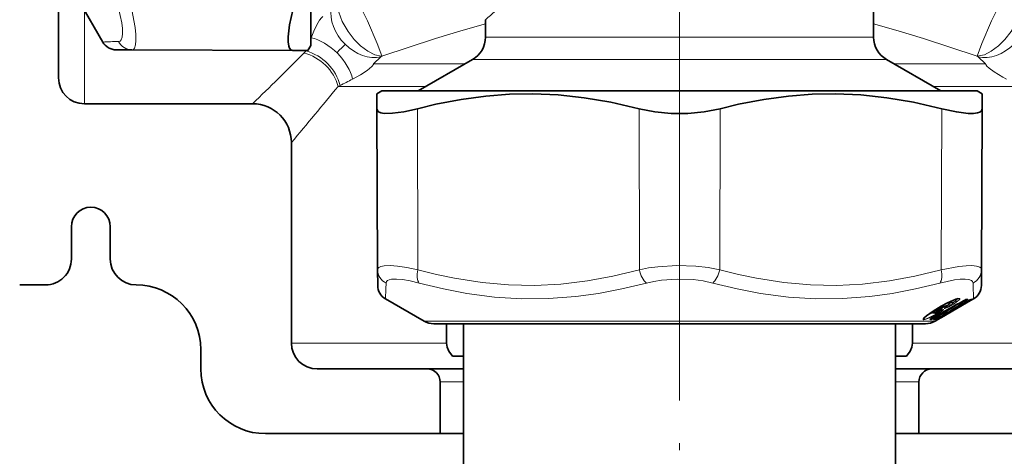
# Model space of a CAD drawing. Extents: x 0 to 420, y 0 to 297.
# Drawn here: x 111 to 127, y 118 to 124 of the extents above; entities that cross this region are included whole.
import ezdxf

# ---------------------------------------------------------------- set-up
doc = ezdxf.new("R2010")
doc.units = 0
doc.linetypes.add('DASHDOT', pattern=[18.5, 12, -3, 0.5, -3])

msp = doc.modelspace()

# ---------------------------------------------------------------- linework, layer by layer
at = {"color": 7, "lineweight": 13}
for p, q in [((121.52533, 121.074326), (121.52533, 141.606369)), ((112.325333, 124.477585), (112.325333, 123.031174)), ((115.825333, 124.042953), (115.828842, 124.05162)), ((118.52533, 124.062119), (124.158081, 124.062119)), ((124.158081, 124.062119), (124.52533, 124.062119)), ((115.719063, 123.814743), (115.752121, 123.847122)), ((115.752121, 123.852539), (115.752121, 123.847122)), ((115.752121, 123.847122), (115.754013, 123.852524)), ((116.796425, 123.646652), (116.90889, 123.755173)), ((116.90889, 123.755173), (116.922943, 123.768707)), ((126.127716, 123.768707), (126.141861, 123.755066)), ((126.141861, 123.755066), (126.254234, 123.646652)), ((116.79245, 123.638397), (116.796432, 123.646652)), ((118.205719, 123.646652), (116.796425, 123.646652)), ((118.325333, 123.715698), (124.333595, 123.715698)), ((124.333595, 123.715698), (124.725327, 123.715698)), ((126.254234, 123.646652), (124.844948, 123.646652)), ((126.254234, 123.646652), (126.258217, 123.638397)), ((116.246902, 123.300232), (116.276672, 123.31459)), ((117.605713, 123.300232), (116.246902, 123.300232)), ((126.790833, 123.300232), (125.444946, 123.300232)), ((117.478897, 120.466293), (117.473465, 122.954758)), ((120.904877, 120.466293), (120.899445, 122.954758)), ((122.145782, 120.466309), (122.151215, 122.954758)), ((125.571762, 120.466293), (125.577194, 122.954758)), ((125.545143, 119.727997), (125.981926, 119.980515)), ((125.685104, 119.799133), (125.995026, 119.9785)), ((125.702621, 119.972412), (125.701584, 119.971344)), ((125.714584, 119.96785), (125.716156, 119.968872)), ((125.742279, 119.957184), (125.744202, 119.944351)), ((125.916634, 119.986511), (125.916428, 119.986191)), ((125.935966, 119.995285), (125.939835, 119.998245)), ((125.954895, 120.005341), (125.951836, 120.003647)), ((125.969986, 120.010056), (125.982071, 120.010056)), ((126.036316, 120.009079), (126.033371, 120.007553)), ((126.044563, 120.010513), (126.042046, 120.011002)), ((125.416954, 119.806305), (125.423347, 119.808395)), ((125.442833, 119.823151), (125.567902, 119.899246)), ((125.442833, 119.823151), (125.444481, 119.823502)), ((125.453255, 119.817032), (125.486832, 119.828445)), ((125.486832, 119.828445), (125.611908, 119.904648)), ((125.488205, 119.850113), (125.486832, 119.828445)), ((125.498764, 119.819672), (125.623856, 119.895874)), ((125.503586, 119.808273), (125.502472, 119.807281)), ((125.515923, 119.814697), (125.503586, 119.808273)), ((125.517708, 119.815277), (125.512695, 119.794998)), ((125.51844, 119.78624), (125.512695, 119.794998)), ((125.554703, 119.788513), (125.515839, 119.736557)), ((125.515923, 119.814697), (125.516251, 119.814468)), ((125.551254, 119.833176), (125.550133, 119.832199)), ((125.677429, 119.846832), (125.561096, 119.77449)), ((125.567902, 119.899246), (125.569542, 119.899597)), ((125.61322, 119.925186), (125.611908, 119.904648)), ((125.657364, 119.900864), (125.659866, 119.901962)), ((125.787231, 119.915359), (125.687271, 119.852951)), ((125.69017, 119.796799), (125.692612, 119.798553)), ((118.058884, 119.671371), (117.575333, 119.671371)), ((125.475327, 119.671371), (118.058884, 119.671371)), ((125.403732, 119.703201), (125.402802, 119.702789)), ((125.424492, 119.70079), (125.439941, 119.725693)), ((125.452217, 119.719559), (125.464615, 119.739548)), ((125.452217, 119.719559), (125.483109, 119.736557)), ((125.454887, 119.710785), (125.485779, 119.727783)), ((125.464302, 119.700882), (125.484032, 119.703201)), ((125.478951, 119.747665), (125.478722, 119.747269)), ((125.479286, 119.710785), (125.506462, 119.727783)), ((125.479286, 119.710785), (125.480431, 119.711334)), ((125.483109, 119.736557), (125.495392, 119.756302)), ((125.493332, 119.719391), (125.484032, 119.703201)), ((125.495186, 119.736557), (125.513611, 119.76619)), ((125.515839, 119.736557), (125.515732, 119.735809)), ((125.533783, 119.721313), (125.520676, 119.701874)), ((125.561096, 119.77449), (125.550781, 119.756424)), ((125.565781, 119.736755), (125.635544, 119.777084)), ((125.569199, 119.741821), (125.565781, 119.736755)), ((125.572449, 119.727997), (125.642212, 119.768311)), ((125.635544, 119.777084), (125.633865, 119.779221)), ((117.925331, 119.331161), (115.52533, 119.331161)), ((126.790833, 119.331161), (125.125336, 119.331161)), ((118.185349, 118.731171), (117.825333, 118.731171)), ((125.225327, 118.731171), (124.865326, 118.731171))]:
    msp.add_line(p, q, dxfattribs=at)
at = {"color": 7, "lineweight": 35}
for p, q in [((115.825333, 123.931168), (115.825333, 132.568054)), ((111.925331, 123.431168), (111.925331, 125.031174)), ((124.52533, 124.931168), (124.52533, 124.062119)), ((112.265518, 124.581161), (112.609528, 123.985336)), ((118.52533, 124.331161), (118.52533, 124.062119)), ((115.825333, 123.931168), (115.779861, 123.852417)), ((112.816322, 123.865341), (113.060463, 123.864288)), ((113.060463, 123.864288), (115.54892, 123.853424)), ((115.779861, 123.852417), (115.54892, 123.853424)), ((118.325333, 123.715698), (117.486099, 123.231171)), ((124.725327, 123.715698), (125.56456, 123.231171)), ((116.925331, 123.231171), (116.846573, 123.185715)), ((116.84758, 122.954758), (116.846573, 123.185715)), ((117.488449, 123.231171), (116.925331, 123.231171)), ((126.125336, 123.231171), (117.488449, 123.231171)), ((126.125336, 123.231171), (126.204086, 123.185715)), ((126.204086, 123.185715), (126.203079, 122.954758)), ((114.925323, 123.031174), (112.325333, 123.031174)), ((116.858444, 120.466293), (116.84758, 122.954758)), ((126.192215, 120.466293), (126.203079, 122.954758)), ((115.52533, 119.331161), (115.52533, 122.431168)), ((112.125336, 120.631165), (112.125336, 121.131165)), ((112.725327, 120.631165), (112.725327, 121.131165)), ((116.858444, 120.466293), (116.859512, 120.222153)), ((126.191154, 120.222168), (126.192215, 120.466293)), ((111.725327, 120.231171), (111.325333, 120.231171)), ((117.575333, 119.671371), (116.979507, 120.015366)), ((125.545258, 119.727997), (125.98204, 119.98053)), ((125.573364, 119.727997), (125.961273, 119.95192)), ((125.724487, 119.98204), (125.682327, 119.921829)), ((125.951836, 120.003647), (125.959312, 120.006454)), ((125.957886, 120.006012), (125.967957, 120.006058)), ((125.961273, 119.95192), (126.071167, 120.015366)), ((126.033371, 120.007553), (126.034889, 120.008194)), ((125.444481, 119.823502), (125.569542, 119.899597)), ((125.516251, 119.814468), (125.502472, 119.807281)), ((125.555466, 119.788925), (125.515732, 119.735809)), ((125.688904, 119.854416), (125.706879, 119.871429)), ((117.725327, 119.631165), (118.190521, 119.631165)), ((117.925331, 119.331161), (117.925331, 119.631165)), ((118.185333, 116.391174), (118.185333, 119.631165)), ((118.190521, 119.631165), (125.325333, 119.631165)), ((124.865326, 116.391174), (124.865326, 119.631165)), ((125.125336, 119.331161), (125.125336, 119.631165)), ((125.478722, 119.747269), (125.401245, 119.701523)), ((125.475327, 119.671371), (125.519257, 119.696716)), ((125.480431, 119.711334), (125.507629, 119.728348)), ((125.519257, 119.696716), (125.573364, 119.727997)), ((114.125336, 119.231171), (114.125336, 118.931168)), ((118.015373, 119.131165), (118.185333, 119.131165)), ((124.865326, 119.131165), (125.035294, 119.131165)), ((115.925331, 118.931168), (117.625336, 118.931168)), ((118.185333, 118.931168), (117.625336, 118.931168)), ((124.947906, 118.931168), (124.865326, 118.931168)), ((125.425331, 118.931168), (124.947906, 118.931168)), ((125.425331, 118.931168), (127.125336, 118.931168)), ((117.825333, 117.931168), (117.825333, 118.731171)), ((125.225327, 117.931168), (125.225327, 118.731171)), ((115.125336, 117.931168), (117.825333, 117.931168)), ((118.185349, 117.931168), (117.825333, 117.931168)), ((125.225327, 117.931168), (124.865326, 117.931168)), ((125.225327, 117.931168), (127.925331, 117.931168))]:
    msp.add_line(p, q, dxfattribs=at)
at = {"color": 7, "linetype": 'DASHDOT', "lineweight": 13, "ltscale": 0.171626}
msp.add_line((121.52533, 126.759232), (121.52533, 119.894211), dxfattribs=at)
at = {"color": 7, "linetype": 'DASHDOT', "lineweight": 13, "ltscale": 0.219359}
msp.add_line((121.52533, 121.074326), (121.52533, 112.299973), dxfattribs=at)
at = {"color": 7, "lineweight": 13}
for points in [[(116.505188, 124.708313), (116.701614, 124.312424), (116.853287, 123.961441), (116.921265, 123.774643), (116.922943, 123.768707)], [(126.545479, 124.708313), (126.34903, 124.312363), (126.197342, 123.961395), (126.127716, 123.768707)], [(112.853668, 124.507553), (112.902687, 124.283096), (112.913742, 124.192566), (112.916023, 124.117661), (112.90947, 124.059402), (112.893875, 124.018967), (112.876419, 124.001343), (112.853668, 123.99472)], [(116.241791, 124.559341), (116.259888, 124.449677), (116.31218, 124.304794), (116.353996, 124.223343), (116.401619, 124.146637), (116.497238, 124.023361), (116.595535, 123.925629), (116.707809, 123.842331), (116.813629, 123.79039), (116.910973, 123.769135), (116.922943, 123.768707)], [(126.808868, 124.559341), (126.790771, 124.449661), (126.738464, 124.304764), (126.69664, 124.223312), (126.649017, 124.146591), (126.553383, 124.0233), (126.455086, 123.925583), (126.342796, 123.842316), (126.236969, 123.790359), (126.151779, 123.770126), (126.127716, 123.768707)], [(113.060463, 124.484741), (113.10939, 124.211807), (113.120499, 124.101639), (113.122833, 124.01059), (113.116272, 123.940048), (113.100586, 123.891632), (113.08316, 123.871201), (113.060463, 123.864288)], [(115.828842, 124.05162), (115.884354, 124.179703), (115.939034, 124.286621), (115.962311, 124.324432), (115.98909, 124.359543), (116.011932, 124.378494)], [(118.52533, 124.264572), (118.146774, 124.159058), (117.753036, 124.041031), (116.922943, 123.768707)], [(126.127716, 123.768707), (125.29763, 124.041031), (124.903931, 124.159058), (124.52533, 124.264572)], [(116.469208, 123.411469), (116.592209, 123.480576), (116.696938, 123.547958), (116.734741, 123.576462), (116.770874, 123.609299), (116.79245, 123.638397)], [(126.258217, 123.638397), (126.277275, 123.612015), (126.311684, 123.579941), (126.387909, 123.524597), (126.521561, 123.444199), (126.581406, 123.411499)], [(116.959389, 120.525772), (116.90966, 120.51622), (116.876106, 120.500122), (116.862885, 120.484909), (116.858444, 120.466293)], [(116.959389, 120.525772), (117.049698, 120.528564), (117.165161, 120.520142), (117.310272, 120.499435), (117.478897, 120.466293)], [(120.904877, 120.466309), (120.493484, 120.365768), (120.104813, 120.293762), (119.689728, 120.243637), (119.284973, 120.222916), (118.882126, 120.230545), (118.472801, 120.266907), (118.048279, 120.333801), (117.76973, 120.392822), (117.478897, 120.466293)], [(120.904877, 120.466293), (121.044266, 120.492538), (121.188019, 120.511475), (121.482864, 120.528671), (121.779343, 120.519135), (121.965889, 120.498657), (122.14579, 120.466293)], [(125.571762, 120.466309), (125.159927, 120.365768), (124.77095, 120.293762), (124.355637, 120.243637), (123.95079, 120.222916), (123.547989, 120.230545), (123.138824, 120.266907), (122.714584, 120.333801), (122.43631, 120.392822), (122.145782, 120.466309)], [(125.571762, 120.466293), (125.844696, 120.515244), (125.954865, 120.526352), (126.045914, 120.528671), (126.11644, 120.52211), (126.164879, 120.506424), (126.185303, 120.488998), (126.192215, 120.466293)], [(117.074509, 120.31897), (117.038528, 120.311295), (117.011917, 120.29892), (116.995178, 120.281723), (116.988876, 120.259506)], [(117.074509, 120.31897), (117.149231, 120.321777), (117.244522, 120.313324), (117.363441, 120.292648), (117.501724, 120.259506)], [(121.012482, 120.259506), (120.632843, 120.16806), (120.271118, 120.099594), (119.922577, 120.05217), (119.500748, 120.020447), (119.08429, 120.0177), (118.665207, 120.043777), (118.235382, 120.099884), (117.877151, 120.168259), (117.501724, 120.259506)], [(121.012482, 120.259506), (121.127655, 120.285721), (121.24646, 120.304657), (121.490234, 120.321869), (121.735306, 120.312317), (121.889503, 120.29184), (122.038177, 120.259506)], [(125.548935, 120.259506), (125.172577, 120.168045), (124.813507, 120.099594), (124.466919, 120.05217), (124.046387, 120.020462), (123.630035, 120.0177), (123.2099, 120.043777), (122.777893, 120.099854), (122.416969, 120.168228), (122.038177, 120.259506)], [(125.548935, 120.259506), (125.773407, 120.308517), (125.863937, 120.31958), (125.938843, 120.321869), (125.997101, 120.315308), (126.037537, 120.299728), (126.055161, 120.282257), (126.061783, 120.259506)], [(125.763855, 119.935577), (125.683136, 119.888474), (125.627228, 119.864655), (125.620705, 119.863785), (125.618774, 119.864166), (125.617912, 119.864792), (125.617554, 119.865723), (125.617599, 119.866516), (125.618454, 119.868576), (125.628647, 119.879456), (125.657364, 119.900864)], [(125.744202, 119.944351), (125.685562, 119.898941), (125.643402, 119.876266), (125.633507, 119.872955), (125.630371, 119.872543), (125.628914, 119.872726), (125.628387, 119.872955), (125.627686, 119.873779), (125.627602, 119.874603), (125.627853, 119.875656), (125.629425, 119.878464)], [(125.815735, 119.972412), (125.85218, 120.006226), (125.855957, 120.012833), (125.856628, 120.015457), (125.856216, 120.0186), (125.855042, 120.020203), (125.850571, 120.022217), (125.844727, 120.022705), (125.827545, 120.020432), (125.728485, 119.984421), (125.702621, 119.972412)], [(125.980339, 120.005341), (125.982758, 120.007828), (125.983315, 120.008713), (125.983475, 120.009354), (125.983429, 120.009598), (125.98317, 120.009872), (125.982895, 120.009995), (125.982071, 120.010056)], [(125.51844, 119.78624), (125.440826, 119.744781), (125.363304, 119.709091), (125.317497, 119.693619), (125.301544, 119.691299), (125.296112, 119.691757), (125.292374, 119.693283), (125.290359, 119.695908), (125.290176, 119.699692), (125.291992, 119.704803), (125.303024, 119.719696), (125.374519, 119.77861), (125.442833, 119.823151)], [(125.512695, 119.794998), (125.448242, 119.75737), (125.374031, 119.7202), (125.329483, 119.70343), (125.30883, 119.700104), (125.303055, 119.701462), (125.301315, 119.702911), (125.300385, 119.70488), (125.300446, 119.708405), (125.305664, 119.718796)], [(125.440948, 119.80072), (125.440414, 119.801498), (125.440323, 119.80217), (125.440781, 119.803848), (125.443039, 119.807236), (125.453255, 119.817032)], [(125.503586, 119.808273), (125.482773, 119.799286), (125.477188, 119.79776), (125.47496, 119.797653), (125.474289, 119.797867), (125.473969, 119.798141), (125.473816, 119.798538), (125.473839, 119.799057), (125.474503, 119.800491), (125.482315, 119.808273)], [(125.551254, 119.833176), (125.598862, 119.851715), (125.604324, 119.85228), (125.60614, 119.852036), (125.607353, 119.851425), (125.607971, 119.850143), (125.60791, 119.849442), (125.607254, 119.847763), (125.604797, 119.844421), (125.592087, 119.833176)], [(125.682327, 119.921829), (125.682922, 119.922958), (125.683029, 119.923447), (125.682938, 119.924042), (125.682556, 119.924515), (125.682159, 119.924759), (125.681, 119.925095), (125.674797, 119.924667), (125.611908, 119.904648)], [(125.657364, 119.900864), (125.671295, 119.91214), (125.672714, 119.914383), (125.672852, 119.915207), (125.67244, 119.915939), (125.671799, 119.916245), (125.669685, 119.916351), (125.664459, 119.915253), (125.623856, 119.895874)], [(125.394272, 119.694443), (125.393875, 119.69455), (125.393585, 119.694809), (125.393555, 119.69519), (125.393677, 119.695541), (125.394318, 119.696457), (125.401108, 119.702057), (125.478943, 119.747665)], [(125.41507, 119.692032), (125.416084, 119.692108), (125.419624, 119.693161), (125.454887, 119.710785)], [(125.424492, 119.70079), (125.424637, 119.700638), (125.424866, 119.700546), (125.425308, 119.700562), (125.426712, 119.701035), (125.444458, 119.713364), (125.452217, 119.719559)], [(125.479286, 119.710785), (125.454628, 119.694077), (125.453506, 119.692947), (125.453247, 119.692551), (125.453186, 119.692368), (125.453323, 119.692078), (125.453842, 119.692032)], [(125.568604, 119.747665), (125.490158, 119.701553), (125.477066, 119.695175), (125.47467, 119.694443)], [(125.550781, 119.756424), (125.492767, 119.707108), (125.486328, 119.703201), (125.484894, 119.702774), (125.484344, 119.70282), (125.484177, 119.702942), (125.484032, 119.703201)], [(125.545143, 119.727997), (125.496887, 119.699081), (125.48938, 119.693756), (125.489044, 119.693344), (125.48909, 119.6931)], [(125.565781, 119.736755), (125.522202, 119.702286), (125.521072, 119.701706), (125.520813, 119.70163), (125.520676, 119.701874)]]:
    msp.add_lwpolyline(points, dxfattribs=at)
at = {"color": 7, "lineweight": 35}
for points in [[(115.54892, 124.479309), (115.498512, 124.250778), (115.476028, 124.068527), (115.47554, 123.987427), (115.4841, 123.924347), (115.496643, 123.889404), (115.514557, 123.865936), (115.54892, 123.853424)], [(120.899445, 122.954758), (120.46286, 123.055115), (120.048805, 123.12529), (119.649597, 123.168121), (119.25824, 123.185272), (118.895493, 123.178787), (118.52861, 123.150467), (118.152122, 123.09935), (117.760193, 123.023666), (117.473465, 122.954758)], [(125.577194, 122.954758), (125.141045, 123.055115), (124.727295, 123.12529), (124.328278, 123.168121), (123.936989, 123.185272), (123.574219, 123.178787), (123.207207, 123.150467), (122.830498, 123.09935), (122.438232, 123.023666), (122.151215, 122.954758)], [(116.959404, 122.883118), (116.909424, 122.89238), (116.873642, 122.908401), (116.854271, 122.928696), (116.84758, 122.954758)], [(116.959404, 122.883118), (117.089401, 122.883667), (117.262177, 122.907455), (117.473465, 122.954758)], [(120.899445, 122.954758), (121.1427, 122.906815), (121.396667, 122.883377), (121.653992, 122.883377), (121.907959, 122.906815), (122.151215, 122.954758)], [(125.577194, 122.954758), (125.805717, 122.904343), (125.987984, 122.881866), (126.069069, 122.881378), (126.132164, 122.889938), (126.167091, 122.902496), (126.190567, 122.920395), (126.203079, 122.954758)], [(125.701584, 119.971344), (125.798447, 120.011307), (125.831169, 120.018677)], [(125.444481, 119.823502), (125.34201, 119.753311), (125.308006, 119.721848), (125.305664, 119.718796)], [(125.502472, 119.807281), (125.469986, 119.79454), (125.446777, 119.796967), (125.440948, 119.80072)], [(117.925331, 119.331161), (117.933846, 119.267487), (117.957977, 119.207703), (118.015373, 119.131165)], [(125.125336, 119.331161), (125.116821, 119.267487), (125.092682, 119.207703), (125.035294, 119.131165)]]:
    msp.add_lwpolyline(points, dxfattribs=at)
at = {"color": 7, "lineweight": 13}
for centre, radius, start, end in [((129.279816, 111.937973), 16.408764, 128.129199, 130.950586), ((113.937988, 92.56102), 31.452408, 91.975655, 92.420731), ((113.063049, 124.096985), 0.232861, 206.032769, 269.364387), ((120.891869, 119.324875), 6.477588, 134.429488, 136.053038), ((53.247032, 186.310303), 88.365473, 314.26602, 314.989214), ((45.647179, 181.191345), 91.300117, 319.939701, 320.648572), ((114.241623, 127.600342), 4.744357, 295.400303, 298.003391), ((117.091148, 120.468887), 0.232861, 180.635612, 243.96723), ((125.959518, 120.468887), 0.232861, 296.032765, 359.364381), ((85.300552, 121.353836), 31.707215, 357.58063, 358.022125), ((156.882706, 121.320847), 30.839194, 181.972253, 182.42616), ((82.177254, 199.612289), 90.848213, 298.466047, 298.780509), ((85.207718, 185.24263), 76.915575, 301.63533, 301.972946), ((126.385895, 118.553909), 1.5745, 115.71951, 121.300417), ((85.010155, 185.545624), 77.293988, 301.650049, 301.985883), ((125.862465, 119.211578), 0.755206, 99.156773, 102.293715), ((125.399078, 120.448105), 0.574615, 303.490256, 307.662234), ((125.134605, 121.154831), 1.342977, 296.903006, 299.083988), ((125.391678, 120.402267), 0.577873, 307.589312, 313.222032), ((125.259949, 120.700958), 0.916354, 303.36012, 307.339204), ((126.123222, 119.615982), 0.424206, 113.380648, 119.141408), ((125.844017, 120.172409), 0.215698, 300.51496, 309.212718), ((125.978951, 119.95726), 0.053657, 99.642153, 116.589048), ((125.967743, 120.030609), 0.028277, 244.267253, 296.494472), ((125.955231, 120.035126), 0.029072, 276.760218, 300.499333), ((125.967339, 120.035034), 0.028995, 271.23398, 300.53207), ((126.296844, 119.450104), 0.616786, 114.988284, 120.697844), ((126.01416, 119.998138), 0.027489, 208.388078, 225.72859), ((125.724091, 120.469345), 0.560528, 298.897865, 304.623606), ((126.028992, 120.032593), 0.027924, 266.321326, 298.978236), ((126.029594, 120.036377), 0.029893, 272.79418, 300.048725), ((126.027069, 120.036911), 0.02992, 283.052011, 300.032155), ((126.045319, 119.992676), 0.018656, 100.150633, 118.762305), ((126.041702, 120.011215), 0.003035, 284.979395, 346.013716), ((125.266357, 120.189453), 0.428307, 283.88192, 294.359881), ((125.278168, 120.140533), 0.369773, 287.442006, 294.929362), ((125.560913, 119.753494), 0.125026, 137.120228, 149.451123), ((125.57341, 119.693954), 0.14619, 120.702871, 128.554009), ((125.374519, 120.00029), 0.24732, 303.944047, 318.608757), ((125.879776, 119.162323), 0.746975, 116.091113, 119.149686), ((125.194, 120.379028), 0.675689, 298.69212, 306.103175), ((125.521332, 119.737717), 0.054152, 42.74957, 56.927496), ((125.610291, 119.828796), 0.057512, 296.031945, 317.82184), ((124.934479, 121.019211), 1.437173, 299.50024, 301.724252), ((125.671463, 119.823853), 0.028238, 254.610031, 298.913677), ((125.668793, 119.823471), 0.02987, 269.960751, 300.067139), ((125.676491, 119.82103), 0.027829, 259.742515, 299.441289), ((125.689041, 119.864182), 0.009922, 220.987455, 269.184125), ((125.685455, 119.797302), 0.001781, 100.759108, 169.475667), ((125.683731, 119.833847), 0.036242, 270.032448, 284.035886), ((125.677567, 119.824524), 0.029849, 283.928556, 300.061067), ((125.434845, 119.954132), 0.262853, 261.119427, 265.684916), ((125.37915, 119.72023), 0.029902, 300.391334, 325.30963), ((125.444229, 119.961838), 0.261781, 261.101989, 265.677649), ((125.399971, 119.717682), 0.029773, 300.479648, 325.452709), ((125.43071, 119.707733), 0.024449, 7.204401, 28.816186), ((125.433975, 119.955444), 0.26417, 274.31219, 278.862229), ((125.438828, 119.717453), 0.029524, 300.562779, 325.676285), ((125.459732, 119.719727), 0.029386, 300.562225, 325.772413), ((125.461716, 119.724777), 0.024337, 7.160847, 28.872763), ((125.489494, 119.752319), 0.016876, 247.945173, 289.859442), ((125.496124, 119.989426), 0.261844, 267.736452, 272.263843), ((125.500107, 119.725876), 0.034567, 251.423591, 288.586698), ((125.474091, 119.719086), 0.030004, 300.00745, 315.352802), ((125.505508, 119.997543), 0.261181, 267.733597, 272.266582), ((125.509674, 119.734482), 0.034415, 254.577861, 288.63718), ((125.491425, 119.753265), 0.029584, 300.552813, 325.628343), ((125.496155, 119.718964), 0.029879, 300.057645, 325.118022), ((124.374374, 121.75029), 2.350456, 298.923861, 300.643648), ((125.536667, 119.718567), 0.061018, 66.390586, 79.669546), ((125.599495, 119.754318), 0.037883, 207.516833, 224.235469), ((125.669296, 119.794678), 0.037931, 207.528895, 224.225565)]:
    msp.add_arc(centre, radius, start, end, dxfattribs=at)
at = {"color": 7, "lineweight": 35}
for centre, radius, start, end in [((118.125336, 124.062119), 0.4, 299.999998, 0), ((124.925331, 124.062119), 0.4, 180.000005, 239.999997), ((112.817368, 124.105347), 0.24, 210.000003, 269.749999), ((112.325333, 123.431168), 0.4, 180.000005, 269.999997), ((114.925323, 122.431168), 0.600003, 0.000243, 89.999757), ((112.425331, 121.131165), 0.3, 360, 179.999995), ((111.725327, 120.631165), 0.4, 269.999997, 0), ((113.125336, 120.631165), 0.4, 180.000005, 269.999997), ((113.12532, 119.231171), 1.000002, 0.000133, 89.999866), ((117.099503, 120.223206), 0.24, 180.249994, 239.999997), ((125.951157, 120.223206), 0.24, 300.000381, 359.750255), ((81.842018, 200.201813), 91.52649, 298.474387, 298.786561), ((126.374741, 118.575302), 1.549877, 115.742774, 121.300444), ((126.109787, 119.639618), 0.396855, 113.456184, 119.158155), ((126.287445, 119.465591), 0.598629, 115.116432, 120.67167), ((125.419098, 119.774643), 0.034, 50.043293, 87.451741), ((125.866486, 119.186752), 0.718811, 116.110224, 119.158702), ((125.648804, 119.646805), 0.209857, 106.066547, 118.022404), ((125.766403, 119.730957), 0.201343, 121.9243, 132.996542), ((125.661423, 119.883484), 0.04, 262.531001, 313.407755), ((125.615379, 119.975937), 0.086184, 301.020251, 321.058038), ((125.668785, 119.824066), 0.030459, 254.469158, 269.967677), ((125.668762, 119.85965), 0.066054, 270.003255, 284.010676), ((117.725327, 119.931168), 0.3, 239.999997, 269.999997), ((125.325333, 119.931168), 0.3, 269.999997, 299.999998), ((125.633255, 119.457611), 0.296168, 121.061797, 125.889197), ((125.989944, 118.931076), 0.912506, 119.161898, 122.92786), ((125.49157, 119.753937), 0.030206, 302.10593, 323.117955), ((115.925331, 119.331161), 0.4, 180.000005, 269.999997), ((115.125336, 118.931168), 1, 180.000005, 269.999997), ((117.625336, 118.731171), 0.2, 0, 90.000003), ((125.425331, 118.731171), 0.2, 90.000003, 180.000005)]:
    msp.add_arc(centre, radius, start, end, dxfattribs=at)
at = {"color": 7, "lineweight": 13}
for centre, major_axis, ratio, start_param, end_param in [((116.662109, 124.27478), (0.420731, -0.427765), 0.741313, 3.621551532, 5.845753391), ((126.388641, 124.274689), (-0.420731, -0.427765), 0.74131, 0.437437617, 2.661628896), ((115.982254, 123.578323), (0.433151, -0.415192), 0.574717, 0.678798929, 2.389768594), ((115.719063, 123.300232), (0.44577, -0.401611), 0.778034, 0.858455791, 2.182153428), ((115.752121, 123.336136), (0.436981, -0.411163), 0.763815, 0.848228495, 2.193955582), ((117.5989, 120.467346), (-0.06308, -0.231567), 0.485756, 4.848440703, 5.940928593), ((121.024872, 120.467346), (0.063156, -0.231537), 0.487492, 4.584684225, 5.677172022), ((122.025787, 120.467346), (-0.063156, -0.231537), 0.487492, 0.606013554, 1.698501835), ((125.451767, 120.467346), (0.06308, -0.231567), 0.485757, 0.342256684, 1.434744481), ((125.735306, 119.934235), (0.022247, -0.033234), 0.501575, 1.960223523, 2.973908678), ((125.749435, 119.961548), (0.016617, -0.024963), 0.500766, 5.10313368, 6.124049498), ((125.801338, 119.998398), (0.018341, -0.023743), 0.728691, 4.883245204, 6.07606537), ((125.58493, 119.895264), (0.237762, 0.126556), 0.123115, 5.662515063, 6.170912656), ((125.938805, 120.012497), (0.015884, -0.025452), 0.426832, 5.164019256, 6.187521023), ((125.46814, 119.834244), (0.019119, -0.023132), 0.753823, 4.838750098, 6.031745423), ((125.484596, 119.845642), (0.01561, -0.025635), 0.276712, 5.269256341, 6.111428562), ((125.577667, 119.859161), (0.01825, -0.023804), 0.725279, 5.002420001, 6.081854124), ((125.60968, 119.92186), (0.01561, -0.025635), 0.276707, 5.269259391, 6.11157312), ((125.670151, 119.825119), (-0.01503, 0.02597), 0.060623, 2.378782836, 3.104360516), ((125.4711, 119.753769), (0.00119, 0.029968), 0.981067, 3.704054303, 4.140417047), ((125.491714, 119.753769), (0.015915, -0.025421), 0.426037, 6.183173941, 6.283184279), ((125.553741, 119.773636), (0.015732, -0.025543), 0.427901, 5.164109197, 6.206950601)]:
    msp.add_ellipse(centre, major_axis=major_axis, ratio=ratio, start_param=start_param, end_param=end_param, dxfattribs=at)

doc.saveas('drawing.dxf')
